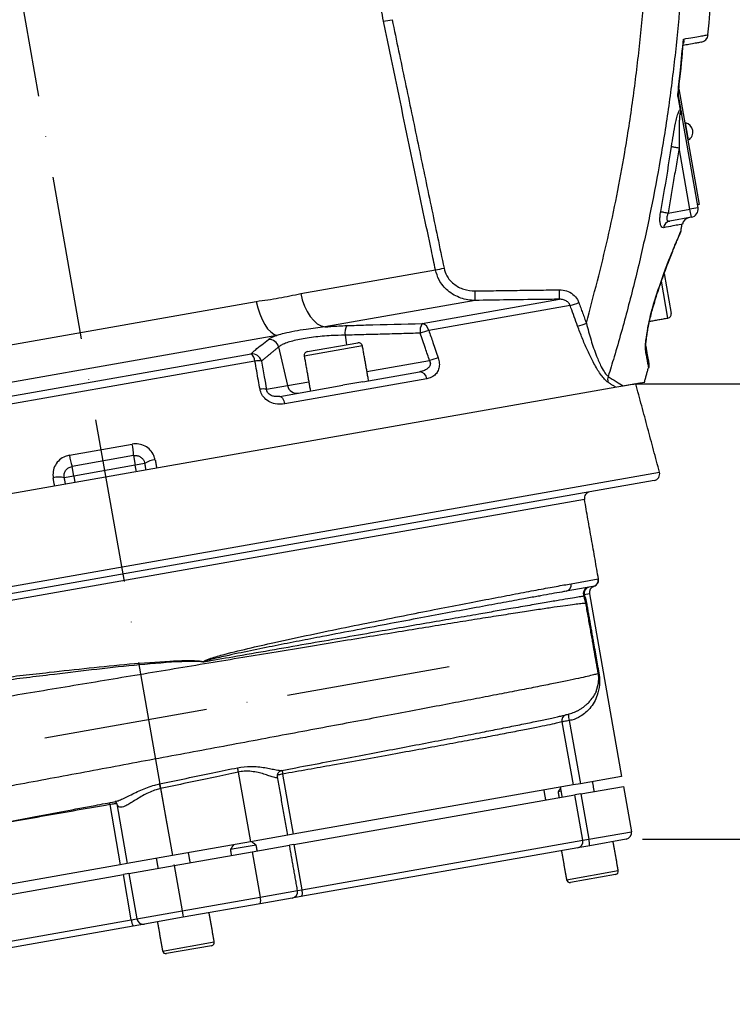
# Model space of a CAD drawing. Extents: x 0 to 8991, y -3014 to 4455.
# Drawn here: x 2423 to 2640, y 1809 to 2109 of the extents above; entities that cross this region are included whole.
import ezdxf

# ---------------------------------------------------------------- set-up
doc = ezdxf.new("R2010")
doc.units = 0
doc.header["$LTSCALE"] = 5
doc.linetypes.add('GEN7', pattern=[15, 10, -2.5, 0, -2.5])
doc.layers.get('0').update_dxf_attribs({"linetype": 'CONTINUOUS'})
doc.layers.get('DEFPOINTS').update_dxf_attribs({"linetype": 'CONTINUOUS'})
for name, color, linetype in [('5', 3, 'CONTINUOUS'), ('7', 4, 'GEN7'), ('8', 1, 'CONTINUOUS')]:
    doc.layers.add(name, color=color, linetype=linetype)
doc.styles.add('ISO', font='GENISO.SHX')
doc.dimstyles.new('GEN-ISO', dxfattribs={"dimtxt": 50, "dimasz": 50, "dimexe": 40, "dimexo": 1, "dimgap": 30, "dimtad": 0, "dimtih": 1, "dimtoh": 1, "dimdec": 1, "dimtxsty": 'ISO', "dimcen": 2, "dimclrd": 256, "dimclre": 256, "dimclrt": 2, "dimazin": 3, "dimtp": 0.1, "dimtm": 0.1, "dimtfac": 0.05, "dimtdec": 1, "dimtix": 1, "dimtmove": 0, "dimatfit": 3, "dimtolj": 1})

# ---------------------------------------------------------------- blocks, each defined once
blk = doc.blocks.new('*D27')
at = {"layer": '8', "color": 3}
for p, q in [((2736.19, 1894.11), (2736.19, 1929.11)), ((2612.28, 1859.11), (2751.19, 1859.11)), ((2736.19, 1859.11), (2736.19, 1749.68)), ((2614.17, 1749.68), (2751.19, 1749.68)), ((2736.19, 1714.68), (2736.19, 1679.68))]:
    blk.add_line(p, q, dxfattribs=at)
for points in [[(2730.36, 1894.11), (2742.03, 1894.11), (2736.19, 1859.11)], [(2730.36, 1714.68), (2742.03, 1714.68), (2736.19, 1749.68)]]:
    blk.add_solid(points, dxfattribs=at)
at = {"layer": 'DEFPOINTS', "color": 0}
for p in [(2607.28, 1859.11), (2609.17, 1749.68), (2736.19, 1749.68)]:
    blk.add_point(p, dxfattribs=at)
at = {"layer": '8', "color": 2, "insert": (2696.96, 1804.39), "char_height": 37.5, "attachment_point": 5, "rotation": 90, "style": 'ISO'}
blk.add_mtext('\\A1;109', dxfattribs=at)
blk = doc.blocks.new('*D28')
at = {"layer": '8', "color": 3}
for p, q in [((2698.28, 1997.93), (2895.02, 1997.93)), ((2880.02, 1784.68), (2880.02, 1962.93)), ((2614.17, 1749.68), (2895.02, 1749.68))]:
    blk.add_line(p, q, dxfattribs=at)
for points in [[(2874.19, 1962.93), (2885.85, 1962.93), (2880.02, 1997.93)], [(2874.19, 1784.68), (2885.85, 1784.68), (2880.02, 1749.68)]]:
    blk.add_solid(points, dxfattribs=at)
at = {"layer": 'DEFPOINTS', "color": 0}
for p in [(2693.28, 1997.93), (2880.02, 1997.93), (2609.17, 1749.68)]:
    blk.add_point(p, dxfattribs=at)
at = {"layer": '8', "color": 2, "insert": (2840.62, 1873.8), "char_height": 37.5, "attachment_point": 5, "rotation": 90, "style": 'ISO'}
blk.add_mtext('\\A1;248', dxfattribs=at)
blk = doc.blocks.new('*D36')
at = {"layer": '8', "color": 3}
for p, q in [((2429.87, 2593.31), (3022.72, 2593.31)), ((3007.72, 2558.31), (3007.72, 1784.68)), ((2790.95, 1749.68), (3022.72, 1749.68))]:
    blk.add_line(p, q, dxfattribs=at)
for points in [[(3001.89, 2558.31), (3013.55, 2558.31), (3007.72, 2593.31)], [(3001.89, 1784.68), (3013.55, 1784.68), (3007.72, 1749.68)]]:
    blk.add_solid(points, dxfattribs=at)
at = {"layer": 'DEFPOINTS', "color": 0}
for p in [(2424.87, 2593.31), (2785.95, 1749.68), (3007.72, 1749.68)]:
    blk.add_point(p, dxfattribs=at)
at = {"layer": '8', "color": 2, "insert": (2968.97, 2171.49), "char_height": 37.5, "attachment_point": 5, "rotation": 90, "style": 'ISO'}
blk.add_mtext('\\A1;{\\Fgeniso.shx;H}', dxfattribs=at)

msp = doc.modelspace()

# ---------------------------------------------------------------- linework, layer by layer
at = {"color": 7, "linetype": 'CONTINUOUS'}
for p, q in [((2623.32, 2087.73), (2629.52, 2052.56)), ((2624.2, 2079.88), (2629.19, 2051.54)), ((2626.1, 2073.39), (2625.39, 2077.42)), ((2626.31, 2072.2), (2626.1, 2073.39)), ((2626.73, 2051.1), (2623.43, 2069.84)), ((2629.52, 2052.56), (2629.03, 2052.47)), ((2620.11, 2049.93), (2626.73, 2051.1)), ((2629.19, 2051.54), (2626.73, 2051.1)), ((2627.17, 2048.64), (2626.73, 2051.1)), ((2627.17, 2048.64), (2620.56, 2047.47)), ((2508.14, 2025.4), (2549.18, 2032.64)), ((2618.87, 2031.49), (2621.01, 2019.33)), ((2620.04, 2017.94), (2618.06, 2029.16)), ((2320.04, 1992.23), (2494.61, 2023.01)), ((2561.31, 2023.31), (2515.52, 2015.23)), ((2545.16, 2016.27), (2586.99, 2023.65)), ((2590.24, 2021.75), (2547.16, 2014.15)), ((2500.89, 2012.65), (2312.27, 1979.39)), ((2510.2, 2007.71), (2525.56, 2010.42)), ((2521.65, 2012.69), (2522.12, 2009.81)), ((2501.41, 2009.13), (2504.11, 1997.33)), ((2526.95, 2009.44), (2509.22, 2006.32)), ((2494.19, 2004.81), (2290.74, 1968.94)), ((2292.67, 1971.75), (2493, 2007.07)), ((2528.33, 2001.61), (2547.41, 2004.97)), ((2527.05, 1998.49), (2544.35, 2001.54)), ((2546.61, 1999.42), (2503.29, 1991.79)), ((2504.11, 1997.33), (2510.61, 1998.48)), ((2527.06, 1998.5), (2521, 1997.43)), ((2610.23, 1997.93), (2287.19, 1940.97)), ((2497.72, 1996.21), (2504.11, 1997.33)), ((2501.82, 1994.04), (2521, 1997.43)), ((2437.7, 1976.16), (2456.76, 1979.52)), ((2457.19, 1976.02), (2438.48, 1972.72)), ((2457.19, 1976.02), (2457.72, 1973.07)), ((2439, 1969.77), (2438.48, 1972.72)), ((2457.72, 1973.07), (2439, 1969.77)), ((2460.67, 1973.59), (2457.72, 1973.07)), ((2458.06, 1971.1), (2457.72, 1973.07)), ((2295.18, 1914.12), (2617.46, 1970.95)), ((2615.87, 1968.46), (2297.73, 1912.36)), ((2439, 1969.77), (2436.05, 1969.25)), ((2439, 1969.77), (2439.35, 1967.8)), ((2594.6, 1962.68), (2320.44, 1914.34)), ((2590.5, 1936.98), (2598.81, 1938.44)), ((2597.19, 1936.12), (2588.99, 1934.68)), ((2596.12, 1933.91), (2594.51, 1933.62)), ((2596.12, 1933.91), (2605.93, 1878.26)), ((2597.28, 1919.39), (2597.08, 1919.35)), ((2478.62, 1913.2), (2478.57, 1913.2)), ((2587.73, 1894.87), (2591.11, 1875.65)), ((2589.95, 1895.27), (2593.34, 1876.04)), ((2489.07, 1879.56), (2492.81, 1858.32)), ((2502.63, 1878.97), (2505.87, 1860.62)), ((2605.93, 1878.26), (2593.34, 1876.04)), ((2591.11, 1875.65), (2505.87, 1860.62)), ((2593.34, 1876.04), (2591.11, 1875.65)), ((2593.54, 1872.93), (2606.47, 1875.21)), ((2606.47, 1875.21), (2608.9, 1861.42)), ((2465.44, 1874.56), (2469.04, 1854.13)), ((2506.03, 1857.5), (2591.7, 1872.61)), ((2587.43, 1873.73), (2586.55, 1873.58)), ((2593.54, 1872.93), (2591.7, 1872.61)), ((2594.13, 1858.82), (2591.7, 1872.61)), ((2593.54, 1872.93), (2595.97, 1859.14)), ((2449.94, 1869.66), (2453.17, 1851.33)), ((2452.1, 1869.88), (2455.31, 1851.7)), ((2504.2, 1860.33), (2492.81, 1858.32)), ((2505.87, 1860.62), (2504.2, 1860.33)), ((2595.97, 1859.14), (2608.9, 1861.42)), ((2492.81, 1858.32), (2469.04, 1854.13)), ((2494.57, 1857.36), (2488.48, 1856.29)), ((2493.35, 1855.27), (2504.74, 1857.27)), ((2506.03, 1857.5), (2504.74, 1857.27)), ((2506.03, 1857.5), (2508.46, 1843.71)), ((2508.46, 1843.71), (2594.13, 1858.82)), ((2594.13, 1858.82), (2595.97, 1859.14)), ((2607.28, 1859.11), (2596.19, 1857.15)), ((2469.58, 1851.07), (2493.35, 1855.27)), ((2488.48, 1856.29), (2486.7, 1855.97)), ((2493.35, 1855.27), (2495.78, 1841.48)), ((2592.53, 1856.51), (2508.22, 1841.64)), ((2596.19, 1857.15), (2592.53, 1856.51)), ((2453.17, 1851.33), (2351.58, 1833.41)), ((2455.31, 1851.7), (2453.17, 1851.33)), ((2469.04, 1854.13), (2455.31, 1851.7)), ((2352, 1830.34), (2454.1, 1848.34)), ((2455.82, 1848.65), (2454.1, 1848.34)), ((2456.53, 1834.56), (2454.1, 1848.34)), ((2455.82, 1848.65), (2469.58, 1851.07)), ((2455.82, 1848.65), (2458.25, 1834.86)), ((2469.58, 1851.07), (2472.01, 1837.29)), ((2589.14, 1846.77), (2604.9, 1849.55)), ((2604.09, 1848.39), (2590.3, 1845.96)), ((2495.78, 1841.48), (2507.17, 1843.49)), ((2507.17, 1843.49), (2508.46, 1843.71)), ((2472.01, 1837.29), (2495.78, 1841.48)), ((2495.79, 1839.45), (2472.36, 1835.32)), ((2505.55, 1841.17), (2495.79, 1839.45)), ((2508.22, 1841.64), (2505.55, 1841.17)), ((2458.25, 1834.86), (2472.01, 1837.29)), ((2472.01, 1837.29), (2472.36, 1835.32)), ((2354.43, 1816.55), (2456.53, 1834.56)), ((2456.53, 1834.56), (2458.25, 1834.86)), ((2460.56, 1833.24), (2457.13, 1832.63)), ((2472.36, 1835.32), (2460.56, 1833.24)), ((2457.13, 1832.63), (2356.66, 1814.92)), ((2466.04, 1825.06), (2481.8, 1827.84)), ((2480.99, 1826.68), (2467.2, 1824.25))]:
    msp.add_line(p, q, dxfattribs=at)
for points in [[(2623.15, 2085.85), (2623.15, 2085.83), (2623.15, 2085.79)], [(2621.12, 2070.18), (2621.28, 2070.16), (2621.48, 2070.13), (2621.74, 2070.09), (2622.03, 2070.05), (2622.35, 2070), (2622.69, 2069.95), (2623.06, 2069.9), (2623.43, 2069.84)], [(2617.82, 2050.36), (2617.98, 2050.33), (2618.18, 2050.29), (2618.43, 2050.25), (2618.72, 2050.19), (2619.04, 2050.13), (2619.38, 2050.07), (2619.74, 2050), (2620.11, 2049.93)], [(2508.14, 2025.4), (2508.63, 2023.45), (2509.29, 2021.59), (2510.11, 2019.9), (2511.05, 2018.41), (2512.09, 2017.17), (2513.2, 2016.2), (2514.36, 2015.55), (2515.52, 2015.23)], [(2494.61, 2023.01), (2495.07, 2021.05), (2495.66, 2019.19), (2496.38, 2017.48), (2497.18, 2015.96), (2498.06, 2014.69), (2498.99, 2013.7), (2499.94, 2013.01), (2500.89, 2012.65)], [(2615.76, 2022.44), (2615.8, 2022.3), (2615.8, 2022.27)], [(2613.92, 2014.83), (2614, 2014.91), (2614.03, 2014.98)], [(2501.82, 1994.04), (2502.01, 1994.03), (2502.21, 1993.93), (2502.41, 1993.74), (2502.62, 1993.47), (2502.81, 1993.13), (2502.99, 1992.73), (2503.15, 1992.27), (2503.29, 1991.79)], [(2598.21, 1904.18), (2598.87, 1906.68), (2598.93, 1908.46), (2598.8, 1909.64), (2598.8, 1909.64), (2598.8, 1909.64)], [(2465.44, 1874.56), (2465.4, 1874.76), (2465.35, 1874.96), (2465.31, 1875.15), (2465.27, 1875.34), (2465.24, 1875.52), (2465.2, 1875.69), (2465.17, 1875.85), (2465.14, 1875.99)], [(2449.94, 1869.66), (2449.85, 1870.14), (2449.82, 1870.25)], [(2452.1, 1869.88), (2452.01, 1870.24), (2451.98, 1870.31)], [(2508.46, 1843.71), (2508.52, 1843.33), (2508.55, 1842.95), (2508.56, 1842.6), (2508.54, 1842.29), (2508.49, 1842.03), (2508.42, 1841.83), (2508.33, 1841.7), (2508.22, 1841.64)]]:
    msp.add_lwpolyline(points, dxfattribs=at)
for centre, radius, start, end in [((2526.14, 2154.36), 46.57, 278.9, 282.2133), ((2629.78, 2104.44), 2.5, 280, 354.974), ((2622.74, 2085.74), 0.418, 328.2051, 8.5899), ((2623.4, 2081.73), 0.466, 332.1995, 9.0577), ((2624.74, 2074.61), 2.88, 303.1203, 76.8797), ((2626.73, 2051.1), 2.5, 280, 10), ((2621.01, 2045.15), 2.37, 100.9981, 172.2746), ((2626.92, 2046.06), 2.5, 100, 169.2178), ((2541.85, 2079.23), 47.17, 278.9327, 282.1862), ((2407.92, 2023.12), 153.38, 0.0701, 1.1491), ((2441.44, 2024.24), 145.55, 359.7664, 0.9044), ((2578.4, 2061.38), 41.36, 286.6295, 290.5019), ((2619.83, 2019.12), 1.2, 280, 10), ((2548.79, 2013.97), 4.3, 147.6906, 188.7015), ((2544.52, 2013.66), 2.69, 10.6449, 76.1878), ((2580.71, 2055.02), 41.29, 286.6219, 290.502), ((2525.96, 2013.38), 4.36, 148.7664, 188.9907), ((2553.98, 1988.12), 26.92, 104.6808, 110.535), ((2498.44, 2008.35), 3.07, 14.6829, 92.8789), ((2525.77, 2009.23), 1.2, 10, 100), ((2510.41, 2006.52), 1.2, 100, 190), ((2611.27, 2009.01), 2.04, 339.2789, 9.8258), ((2493.19, 2004), 3.08, 14.8651, 93.6669), ((2490.82, 2004.48), 3.39, 5.6237, 49.9574), ((2495.13, 1999.85), 5.05, 78.1124, 100.6997), ((2556.84, 1979.79), 26.89, 104.6521, 110.5267), ((2544.21, 1999.13), 2.42, 7.0317, 86.7809), ((2611.79, 2003.41), 2.5, 345.2684, 10), ((2604.72, 1999.1), 3.06, 160.0119, 193.346), ((2496.68, 1991.24), 5.08, 78.164, 100.7379), ((2506.99, 1997.94), 2.94, 191.9561, 279.0588), ((2441.55, 1975.84), 15.65, 0.6616, 13.5987), ((2453.25, 1977.9), 15.65, 186.4013, 199.3384), ((2463.88, 1969.38), 5.3, 90.6977, 127.3186), ((2434.47, 1964.19), 5.3, 72.6814, 109.3023), ((2615.52, 1970.43), 2, 280, 15), ((2596.57, 1963.03), 2, 100, 190), ((2596.84, 1938.09), 2, 280.014, 10.012), ((2588.6, 1936.58), 1.94, 281.8163, 11.7062), ((2596.24, 1933.93), 2, 100.01, 202.1464), ((2596.35, 1934.06), 1.89, 103.7758, 193.334), ((2598.09, 1934.25), 2, 107.1808, 190), ((2594.9, 1933.28), 0.521, 139.5927, 192.0893), ((2589.68, 1895.23), 1.99, 113.3773, 190.3035), ((2595.49, 1896.77), 5.73, 175.0742, 195.2323), ((2497.7, 1881.48), 8.85, 183.6392, 192.5222), ((2508.11, 1879.99), 5.58, 178.2934, 190.5691), ((2606.93, 1861.08), 2, 280, 10), ((2592.17, 1858.47), 1.99, 280.23, 10.2267), ((2588.02, 1857.24), 8.17, 359.4108, 13.4941), ((2603.92, 1849.38), 1, 280, 10), ((2590.13, 1846.94), 1, 190, 280), ((2505.2, 1843.14), 2, 280, 10), ((2492.77, 1840.46), 3.18, 341.5192, 18.7788), ((2460.72, 1834.8), 4.19, 183.2623, 211.0714), ((2460.22, 1835.21), 2, 189.9456, 279.9439), ((2480.81, 1827.67), 1, 280, 10), ((2467.03, 1825.24), 1, 190, 280)]:
    msp.add_arc(centre, radius, start, end, dxfattribs=at)
for points, knots in [([(2595.17, 2016.34), (2597.44, 2024.93), (2601.97, 2042.11), (2606.41, 2064.92), (2609.45, 2084.49), (2611.44, 2100.76), (2612.95, 2117.09), (2613.52, 2128.03), (2613.8, 2133.5)], [0, 0, 0, 0, 0.223905, 0.448404, 0.586026, 0.723648, 0.861824, 1, 1, 1, 1]), ([(2624.84, 2131.81), (2624.54, 2126.33), (2623.94, 2115.37), (2622.38, 2098.95), (2620.34, 2082.57), (2617.84, 2066.6), (2614.92, 2051.07), (2611.63, 2035.97), (2607.88, 2020.96), (2604.55, 2009.03), (2602.44, 2002.12), (2601.84, 2000.15)], [0, 0, 0, 0, 0.122863, 0.245726, 0.36907, 0.492413, 0.607566, 0.722718, 0.838266, 0.953813, 1, 1, 1, 1]), ([(2632.21, 2104.23), (2632.33, 2105.45), (2633.18, 2114.1), (2633.48, 2122.8), (2633.73, 2130.27)], [0, 0, 0, 0, 0.141056, 1, 1, 1, 1]), ([(2533.35, 2108.35), (2533.12, 2109.61), (2532.71, 2111.96), (2532.55, 2115.25), (2532.63, 2118.1), (2532.92, 2120.61), (2533.37, 2122.73), (2533.97, 2124.52), (2534.47, 2125.31), (2534.72, 2125.71)], [0, 0, 0, 0, 0.170053, 0.315662, 0.461367, 0.596313, 0.731241, 0.865673, 1, 1, 1, 1]), ([(2549.18, 2032.64), (2548.77, 2034.59), (2546.72, 2044.37), (2541.45, 2069.61), (2536.58, 2092.9), (2533.35, 2108.35)], [0, 0, 0, 0, 0.07752, 0.387598, 1, 1, 1, 1]), ([(2624.74, 2102.95), (2625, 2102.99), (2625.27, 2103.04), (2626.55, 2103.26), (2628.37, 2103.57), (2630.43, 2103.92), (2631.73, 2104.15), (2632.32, 2104.25), (2632.22, 2104.23), (2632.2, 2104.23)], [0, 0, 0, 0, 0.054129, 0.055127, 0.271988, 0.488847, 0.711949, 0.935051, 1, 1, 1, 1]), ([(2623.11, 2086.66), (2623.36, 2088.92), (2623.97, 2094.34), (2624.45, 2099.78), (2624.74, 2102.95)], [0, 0, 0, 0, 0.416621, 1, 1, 1, 1]), ([(2623.12, 2086.07), (2623.25, 2087.11), (2623.91, 2092.4), (2624.38, 2097.71), (2624.75, 2101.97)], [0, 0, 0, 0, 0.196292, 1, 1, 1, 1]), ([(2630.14, 2101.97), (2630.16, 2101.97), (2630.26, 2101.99), (2629.71, 2101.89), (2628.46, 2101.67), (2626.78, 2101.37), (2625.25, 2101.1), (2624.66, 2101)], [0, 0, 0, 0, 0.075293, 0.32738, 0.579467, 0.838841, 1, 1, 1, 1]), ([(2624.74, 2102.95), (2624.74, 2102.94), (2624.79, 2102.81), (2624.89, 2102.4), (2624.94, 2101.93), (2624.75, 2101.64), (2624.72, 2101.59)], [0, 0, 0, 0, 0.0045082, 0.2828329, 0.8623727, 1, 1, 1, 1]), ([(2624.72, 2101.99), (2624.74, 2102.12), (2624.79, 2102.42), (2624.76, 2102.75), (2624.74, 2102.94), (2624.74, 2102.95)], [0, 0, 0, 0, 0.415368, 0.989174, 1, 1, 1, 1]), ([(2623.09, 2085.52), (2623.08, 2085.65), (2623.04, 2085.99), (2623.09, 2086.4), (2623.11, 2086.65), (2623.11, 2086.66)], [0, 0, 0, 0, 0.364705, 0.989043, 1, 1, 1, 1]), ([(2623.81, 2081.51), (2623.72, 2082.02), (2623.49, 2083.33), (2623.24, 2084.68), (2623.09, 2085.52)], [0, 0, 0, 0, 0.3839917, 1, 1, 1, 1]), ([(2623.11, 2086.66), (2623.11, 2086.65), (2623.11, 2086.63), (2623.11, 2086.55), (2623.13, 2086.32), (2623.13, 2086.08), (2623.14, 2085.93), (2623.14, 2085.9)], [0, 0, 0, 0, 0.015434, 0.084061, 0.257978, 0.829957, 1, 1, 1, 1]), ([(2623.11, 2086.66), (2623.12, 2086.56), (2623.13, 2086.37), (2623.14, 2086.18), (2623.14, 2086.11), (2623.15, 2086.08), (2623.15, 2086.09), (2623.15, 2086.09)], [0, 0, 0, 0, 0.410522, 0.746139, 0.875504, 0.936902, 1, 1, 1, 1]), ([(2623.15, 2085.81), (2623.15, 2085.82), (2623.15, 2085.84), (2623.14, 2085.88), (2623.14, 2085.9)], [0, 0, 0, 0, 0.614696, 1, 1, 1, 1]), ([(2621.12, 2070.18), (2621.3, 2071.38), (2621.66, 2073.77), (2622.23, 2076.73), (2622.75, 2079.03), (2623.13, 2080.33), (2623.47, 2081.12), (2623.66, 2081.43), (2623.78, 2081.49), (2623.81, 2081.51)], [0, 0, 0, 0, 0.288373, 0.576221, 0.722051, 0.866514, 0.922496, 0.978722, 1, 1, 1, 1]), ([(2624.2, 2079.88), (2624.17, 2080.04), (2624.11, 2080.35), (2624.02, 2080.67), (2623.94, 2080.8), (2623.89, 2080.83), (2623.85, 2080.82), (2623.81, 2080.76), (2623.76, 2080.64), (2623.7, 2080.37), (2623.59, 2079.62), (2623.51, 2078.38), (2623.45, 2076.34), (2623.4, 2073.49), (2623.42, 2071.18), (2623.43, 2069.84)], [0, 0, 0, 0, 0.043951, 0.082071, 0.094653, 0.103324, 0.113793, 0.123408, 0.136162, 0.158658, 0.200748, 0.328324, 0.456552, 0.686449, 1, 1, 1, 1]), ([(2624.2, 2079.88), (2624.2, 2079.88), (2624.12, 2080.3), (2623.99, 2080.91), (2623.85, 2081.37), (2623.81, 2081.51)], [0, 0, 0, 0, 0.009518, 0.684644, 1, 1, 1, 1]), ([(2623.86, 2081.8), (2623.89, 2081.6), (2623.99, 2081.03), (2624.12, 2080.32), (2624.2, 2079.88), (2624.2, 2079.88)], [0, 0, 0, 0, 0.349173, 0.991596, 1, 1, 1, 1]), ([(2617.82, 2050.36), (2618.12, 2052), (2619.33, 2058.59), (2620.35, 2065.21), (2621.12, 2070.18)], [0, 0, 0, 0, 0.24882, 1, 1, 1, 1]), ([(2618.66, 2045.47), (2618.49, 2045.48), (2618.14, 2045.52), (2617.76, 2046.26), (2617.57, 2047.39), (2617.58, 2048.82), (2617.74, 2049.83), (2617.82, 2050.36)], [0, 0, 0, 0, 0.206755, 0.414658, 0.610286, 0.798304, 1, 1, 1, 1]), ([(2620.11, 2049.93), (2619.99, 2049.66), (2619.76, 2049.15), (2619.63, 2048.44), (2619.67, 2048.05), (2619.79, 2047.73), (2619.92, 2047.59), (2620.2, 2047.45), (2620.38, 2047.46), (2620.56, 2047.47)], [0, 0, 0, 0, 0.21094, 0.393297, 0.535767, 0.577951, 0.764303, 0.781646, 1, 1, 1, 1]), ([(2624.46, 2046.52), (2624.44, 2046.52), (2624.38, 2046.51), (2623.55, 2046.36), (2621.71, 2046.02), (2619.68, 2045.65), (2618.66, 2045.47)], [0, 0, 0, 0, 0.135005, 0.421826, 0.711442, 1, 1, 1, 1]), ([(2615.76, 2022.44), (2616.31, 2024.16), (2617.42, 2027.65), (2619.12, 2032.4), (2620.77, 2036.68), (2622.09, 2039.95), (2623.08, 2042.3), (2623.72, 2043.77), (2624.07, 2044.58), (2624.06, 2044.57), (2624.06, 2044.56)], [0, 0, 0, 0, 0.1451, 0.294409, 0.440468, 0.591609, 0.702446, 0.816272, 0.927612, 1, 1, 1, 1]), ([(2615.81, 2022.27), (2616.06, 2023.06), (2616.61, 2024.86), (2617.5, 2027.54), (2618.45, 2030.29), (2619.39, 2032.87), (2620.29, 2035.24), (2621.11, 2037.35), (2621.85, 2039.19), (2622.5, 2040.77), (2623.05, 2042.07), (2623.47, 2043.05), (2623.76, 2043.73), (2623.89, 2044.03), (2623.93, 2044.1), (2623.93, 2044.11), (2623.94, 2044.12), (2623.94, 2044.13), (2623.95, 2044.15), (2623.96, 2044.18), (2623.99, 2044.25), (2624.03, 2044.38), (2624.06, 2044.49), (2624.08, 2044.56)], [0, 0, 0, 0, 0.067041, 0.15132, 0.235845, 0.320153, 0.404116, 0.484622, 0.564313, 0.643279, 0.720729, 0.796185, 0.869508, 0.940892, 0.975852, 0.984679, 0.986946, 0.987892, 0.988575, 0.989263, 0.99093, 0.994528, 1, 1, 1, 1]), ([(2623.46, 2043.03), (2623.48, 2043.07), (2623.63, 2043.42), (2623.79, 2043.8), (2623.9, 2044.04), (2623.93, 2044.1), (2623.92, 2044.1), (2623.92, 2044.09)], [0, 0, 0, 0, 0.05878, 0.463378, 0.856765, 0.952151, 1, 1, 1, 1]), ([(2561.31, 2023.31), (2560.57, 2023.33), (2559.07, 2023.39), (2556.89, 2023.97), (2554.81, 2024.9), (2552.98, 2026.18), (2551.44, 2027.76), (2550.01, 2029.85), (2549.49, 2031.59), (2549.18, 2032.64)], [0, 0, 0, 0, 0.13358, 0.271149, 0.406508, 0.546531, 0.673473, 0.804786, 1, 1, 1, 1]), ([(2551.81, 2033.13), (2552.05, 2032.34), (2552.6, 2030.52), (2554.7, 2028.17), (2557.76, 2026.46), (2560.1, 2026.28), (2561.28, 2026.19)], [0, 0, 0, 0, 0.192235, 0.447605, 0.724174, 1, 1, 1, 1]), ([(2494.61, 2023.01), (2496.94, 2023.33), (2501.61, 2023.97), (2505.96, 2024.92), (2508.14, 2025.4)], [0, 0, 0, 0, 0.498925, 1, 1, 1, 1]), ([(2586.97, 2026.54), (2587.71, 2026.48), (2589.19, 2026.36), (2591.13, 2025.27), (2592.35, 2023.92), (2592.75, 2022.96), (2592.89, 2022.64)], [0, 0, 0, 0, 0.292412, 0.585405, 0.862961, 1, 1, 1, 1]), ([(2586.99, 2023.65), (2584.99, 2023.63), (2576.43, 2023.53), (2567.87, 2023.4), (2561.31, 2023.31)], [0, 0, 0, 0, 0.233577, 1, 1, 1, 1]), ([(2590.24, 2021.75), (2590.17, 2021.91), (2589.95, 2022.4), (2589.27, 2023.07), (2588.2, 2023.59), (2587.4, 2023.63), (2586.99, 2023.65)], [0, 0, 0, 0, 0.127388, 0.392638, 0.688853, 1, 1, 1, 1]), ([(2613.92, 2014.83), (2614.09, 2015.75), (2614.55, 2018.1), (2615.23, 2020.71), (2615.71, 2022.27), (2615.76, 2022.44)], [0, 0, 0, 0, 0.364737, 0.928916, 1, 1, 1, 1]), ([(2614.03, 2014.98), (2614.15, 2015.64), (2614.41, 2016.97), (2614.89, 2019.01), (2615.35, 2020.8), (2615.68, 2021.86), (2615.8, 2022.27)], [0, 0, 0, 0, 0.272107, 0.549006, 0.828611, 1, 1, 1, 1]), ([(2592.52, 2015.45), (2591.84, 2017.33), (2591.08, 2019.43), (2590.32, 2021.53), (2590.24, 2021.75)], [0, 0, 0, 0, 0.895334, 1, 1, 1, 1]), ([(2522.23, 2015.64), (2524.16, 2015.7), (2531.8, 2015.95), (2539.44, 2016.13), (2545.16, 2016.27)], [0, 0, 0, 0, 0.252431, 1, 1, 1, 1]), ([(2595.17, 2016.34), (2595.63, 2014.63), (2596.53, 2011.21), (2598.08, 2006.7), (2599.56, 2003.29), (2600.59, 2001.54), (2601.31, 2000.6), (2601.63, 2000.32), (2601.84, 2000.15)], [0, 0, 0, 0, 0.269926, 0.538692, 0.732606, 0.873958, 0.919613, 1, 1, 1, 1]), ([(2515.52, 2015.23), (2514.54, 2015.12), (2512.59, 2014.9), (2509.46, 2014.44), (2506.22, 2013.89), (2503.24, 2013.28), (2501.61, 2012.84), (2500.89, 2012.65)], [0, 0, 0, 0, 0.171729, 0.345692, 0.575174, 0.811277, 1, 1, 1, 1]), ([(2515.52, 2015.23), (2516.11, 2015.28), (2518.37, 2015.47), (2520.59, 2015.57), (2522.23, 2015.64)], [0, 0, 0, 0, 0.265207, 1, 1, 1, 1]), ([(2547.41, 2004.97), (2546.98, 2006.21), (2546.03, 2008.99), (2545.07, 2011.78), (2544.54, 2013.32)], [0, 0, 0, 0, 0.444573, 1, 1, 1, 1]), ([(2547.16, 2014.15), (2547.58, 2012.93), (2548.54, 2010.15), (2549.5, 2007.36), (2550.04, 2005.8)], [0, 0, 0, 0, 0.439152, 1, 1, 1, 1]), ([(2601.74, 1998.39), (2601.48, 1998.59), (2600.93, 1999.02), (2599.97, 2000.14), (2598.64, 2002.04), (2597.06, 2004.81), (2595.37, 2008.32), (2593.87, 2011.85), (2592.97, 2014.25), (2592.52, 2015.45)], [0, 0, 0, 0, 0.087186, 0.185624, 0.284271, 0.479835, 0.652579, 0.826469, 1, 1, 1, 1]), ([(2613.17, 2008.29), (2613.16, 2008.56), (2613.11, 2009.28), (2613.36, 2011.56), (2613.7, 2013.57), (2613.92, 2014.83)], [0, 0, 0, 0, 0.178261, 0.487335, 1, 1, 1, 1]), ([(2613.28, 2009.31), (2613.28, 2009.31), (2613.28, 2009.32), (2613.28, 2009.43), (2613.29, 2009.71), (2613.32, 2010.28), (2613.43, 2011.2), (2613.61, 2012.53), (2613.82, 2013.83), (2613.98, 2014.71), (2614.03, 2014.99)], [0, 0, 0, 0, 0.023572, 0.065284, 0.129837, 0.238548, 0.40134, 0.604322, 0.877406, 1, 1, 1, 1]), ([(2493, 2007.07), (2493.44, 2007.45), (2495.19, 2008.93), (2496.96, 2010.35), (2498.28, 2011.42)], [0, 0, 0, 0, 0.252431, 1, 1, 1, 1]), ([(2498.28, 2011.42), (2498.57, 2011.61), (2499.17, 2012.01), (2500.23, 2012.43), (2500.86, 2012.64), (2500.89, 2012.65)], [0, 0, 0, 0, 0.481506, 0.976803, 1, 1, 1, 1]), ([(2521.65, 2012.69), (2520.26, 2012.67), (2517.96, 2012.62), (2514.71, 2012.38), (2512.02, 2012.1), (2509.49, 2011.74), (2507.16, 2011.31), (2505.12, 2010.81), (2503.45, 2010.26), (2502.15, 2009.69), (2501.65, 2009.32), (2501.41, 2009.13)], [0, 0, 0, 0, 0.159405, 0.263328, 0.36724, 0.471718, 0.576195, 0.682093, 0.788, 0.893993, 1, 1, 1, 1]), ([(2614.19, 2002.78), (2614.19, 2002.77), (2614.2, 2002.72), (2614.14, 2003.05), (2614, 2003.78), (2613.79, 2004.95), (2613.51, 2006.47), (2613.29, 2007.68), (2613.17, 2008.29)], [0, 0, 0, 0, 0.0657785, 0.2479289, 0.4300894, 0.638732, 0.8188069, 1, 1, 1, 1]), ([(2613.28, 2009.36), (2613.44, 2008.44), (2613.77, 2006.58), (2614.05, 2005), (2614.19, 2004.17), (2614.25, 2003.84), (2614.24, 2003.88), (2614.24, 2003.89)], [0, 0, 0, 0, 0.2828152, 0.570192, 0.7464495, 0.9226973, 1, 1, 1, 1]), ([(2495.74, 1996.23), (2495.58, 1997.11), (2495.06, 1999.97), (2494.54, 2002.84), (2494.19, 2004.81)], [0, 0, 0, 0, 0.308703, 1, 1, 1, 1]), ([(2496.17, 2004.79), (2496.46, 2003.2), (2496.97, 2000.34), (2497.49, 1997.48), (2497.72, 1996.21)], [0, 0, 0, 0, 0.555427, 1, 1, 1, 1]), ([(2547.41, 2004.97), (2547.49, 2004.78), (2547.61, 2004.52), (2547.66, 2004.05), (2547.61, 2003.71), (2547.42, 2003.19), (2546.98, 2002.63), (2546.07, 2002.03), (2545.14, 2001.7), (2544.51, 2001.58), (2544.35, 2001.54)], [0, 0, 0, 0, 0.107539, 0.146117, 0.253449, 0.293594, 0.454807, 0.652752, 0.906271, 1, 1, 1, 1]), ([(2550.04, 2005.8), (2550.18, 2005.26), (2550.46, 2004.18), (2550.31, 2002.62), (2549.72, 2001.27), (2548.68, 2000.18), (2547.56, 1999.63), (2546.81, 1999.47), (2546.61, 1999.42)], [0, 0, 0, 0, 0.168914, 0.338467, 0.509146, 0.69825, 0.920851, 1, 1, 1, 1]), ([(2601.84, 2000.15), (2602.67, 1999.61), (2604.35, 1998.52), (2605.71, 1997.68), (2606.39, 1997.25)], [0, 0, 0, 0, 0.497635, 1, 1, 1, 1]), ([(2606.39, 1997.25), (2607.18, 1997.39), (2608.77, 1997.67), (2610.57, 1997.99), (2611.91, 1998.22), (2612.8, 1998.38), (2612.9, 1998.4), (2612.95, 1998.41)], [0, 0, 0, 0, 0.194179, 0.388356, 0.586622, 0.784886, 1, 1, 1, 1]), ([(2503.29, 1991.79), (2502.3, 1991.71), (2500.65, 1991.58), (2498.36, 1992.44), (2496.79, 1993.73), (2495.99, 1995.13), (2495.8, 1995.97), (2495.74, 1996.23)], [0, 0, 0, 0, 0.313555, 0.525105, 0.736568, 0.917719, 1, 1, 1, 1]), ([(2501.82, 1994.04), (2501.27, 1993.99), (2500.4, 1993.9), (2499.25, 1994.25), (2498.61, 1994.66), (2498.2, 1995.07), (2497.95, 1995.45), (2497.79, 1995.85), (2497.75, 1996.08), (2497.72, 1996.21)], [0, 0, 0, 0, 0.360163, 0.578616, 0.698447, 0.773023, 0.877016, 0.928215, 1, 1, 1, 1]), ([(2463.82, 1974.67), (2463.7, 1975.14), (2463.42, 1976.24), (2462.37, 1977.78), (2460.76, 1979), (2458.79, 1979.68), (2457.44, 1979.57), (2456.76, 1979.52)], [0, 0, 0, 0, 0.1527025, 0.3632571, 0.5740818, 0.7866494, 1, 1, 1, 1]), ([(2437.7, 1976.16), (2437.26, 1976.05), (2436.16, 1975.78), (2434.6, 1974.78), (2433.3, 1973.18), (2432.57, 1971.22), (2432.67, 1969.86), (2432.72, 1969.19)], [0, 0, 0, 0, 0.142957, 0.355877, 0.569928, 0.78542, 1, 1, 1, 1]), ([(2457.19, 1976.02), (2457.53, 1976.05), (2458.19, 1976.1), (2459.17, 1975.75), (2459.96, 1975.13), (2460.48, 1974.37), (2460.61, 1973.82), (2460.67, 1973.59)], [0, 0, 0, 0, 0.209172, 0.418057, 0.627998, 0.842023, 1, 1, 1, 1]), ([(2436.05, 1969.25), (2436.02, 1969.58), (2435.97, 1970.25), (2436.32, 1971.23), (2436.96, 1972.04), (2437.73, 1972.54), (2438.27, 1972.67), (2438.48, 1972.72)], [0, 0, 0, 0, 0.221378, 0.438953, 0.650952, 0.859752, 1, 1, 1, 1]), ([(2597.35, 1936.16), (2597.4, 1936.17), (2597.7, 1936.2), (2598.18, 1936.51), (2598.63, 1937.03), (2598.86, 1937.59), (2598.92, 1938.09), (2598.88, 1938.33), (2598.87, 1938.46)], [0, 0, 0, 0, 0.04144, 0.262881, 0.46858, 0.648029, 0.822439, 1, 1, 1, 1]), ([(2478.57, 1913.2), (2478.57, 1913.22), (2478.58, 1913.26), (2478.65, 1913.35), (2479.03, 1913.62), (2480.77, 1914.3), (2485.19, 1915.56), (2492.02, 1917.26), (2501.18, 1919.31), (2511.19, 1921.48), (2521.9, 1923.7), (2532.17, 1925.78), (2541.94, 1927.72), (2551.1, 1929.54), (2559.64, 1931.2), (2567.47, 1932.7), (2574.55, 1934.04), (2580.77, 1935.21), (2586.21, 1936.21), (2589.07, 1936.72), (2590.5, 1936.98)], [0, 0, 0, 0, 0.0003, 0.000775, 0.002282, 0.009283, 0.03708, 0.092708, 0.148346, 0.225578, 0.303085, 0.380594, 0.457828, 0.535132, 0.612711, 0.69029, 0.767593, 0.845016, 0.922577, 1, 1, 1, 1]), ([(2594.39, 1933.17), (2594.28, 1933.16), (2594.02, 1933.12), (2592.72, 1932.92), (2590.41, 1932.53), (2587.18, 1931.98), (2583.05, 1931.27), (2578.06, 1930.41), (2572.79, 1929.5), (2567.5, 1928.58), (2561.91, 1927.61), (2555.29, 1926.46), (2547.58, 1925.12), (2539.4, 1923.7), (2530.45, 1922.14), (2520.61, 1920.42), (2509.91, 1918.56), (2498.83, 1916.62), (2488.35, 1914.79), (2481.54, 1913.6), (2478.59, 1913.09)], [0, 0, 0, 0, 0.041167, 0.099994, 0.158823, 0.218346, 0.277869, 0.337388, 0.396906, 0.439821, 0.482735, 0.538829, 0.594922, 0.649703, 0.704484, 0.766414, 0.828566, 0.890721, 0.952653, 1, 1, 1, 1]), ([(2579.68, 1933.01), (2578.34, 1932.77), (2575.16, 1932.19), (2569.12, 1931.08), (2561.73, 1929.73), (2553.57, 1928.21), (2544.81, 1926.58), (2535.46, 1924.82), (2525.45, 1922.93), (2516.09, 1921.14), (2507.69, 1919.51), (2500.36, 1918.07), (2492.87, 1916.57), (2486.97, 1915.33), (2483.07, 1914.46), (2481.38, 1914.06), (2480.32, 1913.79), (2479.66, 1913.61), (2479.25, 1913.48), (2478.99, 1913.4), (2478.83, 1913.34), (2478.74, 1913.29), (2478.67, 1913.26), (2478.63, 1913.23), (2478.62, 1913.2), (2478.62, 1913.2)], [0, 0, 0, 0, 0.064905, 0.154451, 0.24659, 0.33873, 0.4285, 0.518269, 0.610631, 0.702994, 0.763473, 0.823951, 0.885195, 0.946436, 0.966352, 0.978951, 0.986885, 0.991867, 0.994989, 0.99694, 0.998157, 0.998916, 0.999388, 0.999864, 1, 1, 1, 1]), ([(2588.99, 1934.68), (2588.55, 1934.6), (2587.24, 1934.37), (2584.69, 1933.92), (2582.06, 1933.44), (2580.21, 1933.11), (2579.68, 1933.01)], [0, 0, 0, 0, 0.1720998, 0.5164039, 0.8618285, 1, 1, 1, 1]), ([(2595.02, 1931.03), (2595.02, 1931.03), (2594.93, 1931.55), (2594.78, 1932.11), (2594.54, 1932.8), (2594.46, 1933.01), (2594.39, 1933.17)], [0, 0, 0, 0, 0.000026, 0.67198, 0.749253, 1, 1, 1, 1]), ([(2594.51, 1933.62), (2594.58, 1933.43), (2594.88, 1932.63), (2595.07, 1931.74), (2595.22, 1931.07)], [0, 0, 0, 0, 0.245024, 1, 1, 1, 1]), ([(2320.39, 1886.65), (2320.52, 1886.67), (2321.81, 1886.86), (2324.6, 1887.29), (2329.28, 1888.01), (2334.67, 1888.86), (2340.73, 1889.83), (2347.44, 1890.91), (2354.75, 1892.09), (2362.65, 1893.38), (2371.09, 1894.77), (2380, 1896.23), (2389.34, 1897.78), (2399.04, 1899.38), (2409.04, 1901.04), (2419.3, 1902.74), (2429.75, 1904.48), (2440.33, 1906.24), (2450.98, 1908.01), (2461.64, 1909.78), (2472.25, 1911.55), (2482.74, 1913.29), (2493.06, 1915), (2503.15, 1916.67), (2512.96, 1918.29), (2522.43, 1919.85), (2531.51, 1921.33), (2540.13, 1922.74), (2548.26, 1924.06), (2555.86, 1925.29), (2562.88, 1926.42), (2569.3, 1927.43), (2575.06, 1928.33), (2580.13, 1929.11), (2584.5, 1929.77), (2588.14, 1930.29), (2591.05, 1930.69), (2593.18, 1930.94), (2594.58, 1931.07), (2594.88, 1931.05), (2595.02, 1931.03)], [0, 0, 0, 0, 0.003066, 0.030812, 0.05858, 0.086349, 0.114097, 0.141804, 0.169456, 0.197045, 0.224579, 0.252066, 0.279509, 0.306905, 0.334251, 0.361544, 0.388787, 0.415983, 0.443132, 0.470229, 0.497272, 0.524261, 0.5512, 0.578094, 0.604942, 0.631738, 0.65848, 0.685166, 0.711801, 0.738387, 0.764923, 0.791404, 0.817829, 0.844199, 0.870517, 0.896785, 0.923, 0.949158, 0.975258, 1, 1, 1, 1]), ([(2595.22, 1931.07), (2595.16, 1931.06), (2595.05, 1931.04), (2595.03, 1931.04), (2595.02, 1931.03)], [0, 0, 0, 0, 0.5000008, 1, 1, 1, 1]), ([(2597.08, 1919.35), (2596.86, 1920.63), (2596.4, 1923.22), (2595.94, 1925.83), (2595.48, 1928.44), (2595.25, 1929.74), (2595.02, 1931.03)], [0, 0, 0, 0, 0.329213, 0.664605, 0.668587, 1, 1, 1, 1]), ([(2598.8, 1909.64), (2598.59, 1910.81), (2598.2, 1913.01), (2597.81, 1915.22), (2597.45, 1917.29), (2597.26, 1918.33), (2597.08, 1919.35)], [0, 0, 0, 0, 0.360534, 0.680266, 0.683121, 1, 1, 1, 1]), ([(2478.59, 1913.09), (2478.51, 1913.11), (2478.23, 1913.17), (2477.64, 1913.24), (2476.67, 1913.3), (2475.23, 1913.32), (2473.09, 1913.28), (2467.08, 1912.97), (2457.38, 1912.16), (2444.39, 1910.72), (2433.12, 1909.35), (2423.57, 1908.2), (2414.5, 1907.06), (2404.44, 1905.77), (2393.57, 1904.34), (2383.15, 1902.96), (2373.31, 1901.66), (2364.12, 1900.44), (2355.58, 1899.29), (2347.73, 1898.23), (2340.61, 1897.3), (2334.3, 1896.52), (2329.45, 1895.97), (2325.73, 1895.6), (2323.95, 1895.44), (2323.06, 1895.36)], [0, 0, 0, 0, 0.0012664, 0.0042976, 0.0089599, 0.0158057, 0.0259599, 0.0411184, 0.1061241, 0.171288, 0.2363175, 0.2772748, 0.3182321, 0.3781269, 0.4382359, 0.4983454, 0.558241, 0.6174345, 0.6766277, 0.736643, 0.7968719, 0.8571025, 0.9171202, 0.9585602, 1, 1, 1, 1]), ([(2323.49, 1897.01), (2324.37, 1897.08), (2326.13, 1897.21), (2329.8, 1897.53), (2334.61, 1898.04), (2340.86, 1898.77), (2347.93, 1899.65), (2355.74, 1900.66), (2364.24, 1901.76), (2373.38, 1902.91), (2383.19, 1904.15), (2393.58, 1905.46), (2404.42, 1906.81), (2414.46, 1908.03), (2423.52, 1909.09), (2432.83, 1910.13), (2443.65, 1911.34), (2455.94, 1912.57), (2464.88, 1913.24), (2470.7, 1913.51), (2473.09, 1913.58), (2475.24, 1913.57), (2476.69, 1913.5), (2477.66, 1913.4), (2478.24, 1913.29), (2478.5, 1913.22), (2478.57, 1913.2)], [0, 0, 0, 0, 0.041331, 0.082662, 0.142565, 0.202683, 0.262801, 0.322705, 0.381863, 0.441021, 0.500928, 0.561049, 0.62117, 0.681077, 0.722085, 0.763093, 0.824782, 0.886586, 0.948258, 0.958763, 0.973998, 0.984221, 0.991131, 0.995856, 0.998949, 1, 1, 1, 1]), ([(2478.59, 1913.09), (2478.59, 1913.1), (2478.58, 1913.14), (2478.57, 1913.18), (2478.57, 1913.2)], [0, 0, 0, 0, 0.315864, 1, 1, 1, 1]), ([(2478.62, 1913.2), (2478.61, 1913.17), (2478.6, 1913.13), (2478.59, 1913.09), (2478.59, 1913.09)], [0, 0, 0, 0, 0.9117737, 1, 1, 1, 1]), ([(2598.8, 1909.64), (2598.66, 1909.58), (2598.39, 1909.45), (2597.04, 1909.09), (2594.94, 1908.61), (2592.07, 1907.98), (2588.47, 1907.23), (2584.15, 1906.35), (2579.11, 1905.35), (2573.39, 1904.22), (2567.01, 1902.99), (2560.03, 1901.64), (2552.47, 1900.2), (2544.38, 1898.66), (2535.79, 1897.03), (2526.75, 1895.33), (2517.32, 1893.55), (2507.55, 1891.72), (2497.5, 1889.84), (2487.22, 1887.91), (2476.76, 1885.96), (2466.19, 1883.99), (2455.57, 1882.01), (2444.95, 1880.03), (2434.41, 1878.07), (2423.99, 1876.12), (2413.77, 1874.21), (2403.8, 1872.35), (2394.14, 1870.54), (2384.84, 1868.8), (2375.96, 1867.13), (2367.56, 1865.54), (2359.7, 1864.05), (2352.42, 1862.67), (2345.74, 1861.39), (2339.71, 1860.22), (2334.36, 1859.18), (2329.71, 1858.26), (2326.31, 1857.57), (2323.86, 1857.07), (2322.79, 1856.84), (2322.25, 1856.72)], [0, 0, 0, 0, 0.024, 0.049318, 0.074692, 0.100122, 0.125603, 0.151133, 0.176712, 0.202345, 0.228033, 0.253773, 0.279563, 0.3054, 0.331286, 0.357227, 0.38322, 0.409263, 0.435351, 0.461484, 0.487664, 0.513896, 0.540182, 0.566517, 0.592898, 0.619325, 0.6458, 0.672326, 0.698902, 0.725522, 0.752186, 0.778895, 0.805657, 0.83248, 0.859357, 0.886273, 0.913211, 0.940147, 0.967061, 0.983539, 1, 1, 1, 1]), ([(2598.99, 1909.67), (2599.06, 1909.2), (2599.23, 1908), (2599.18, 1905.67), (2598.66, 1903.23), (2597.61, 1900.87), (2596.39, 1899.1), (2594.96, 1897.65), (2593.2, 1896.36), (2591.44, 1895.57), (2590.21, 1895.32), (2589.95, 1895.27)], [0, 0, 0, 0, 0.06906, 0.176993, 0.356284, 0.486216, 0.61954, 0.716789, 0.816713, 0.960811, 1, 1, 1, 1]), ([(2598.99, 1909.67), (2598.94, 1909.66), (2598.83, 1909.64), (2598.81, 1909.64), (2598.8, 1909.64)], [0, 0, 0, 0, 0.5000008, 1, 1, 1, 1]), ([(2502.4, 1880.1), (2503.83, 1880.37), (2508.47, 1881.25), (2516, 1882.67), (2524.86, 1884.34), (2533.29, 1885.94), (2541.38, 1887.48), (2549.18, 1888.98), (2556.61, 1890.41), (2563.14, 1891.68), (2568.84, 1892.8), (2573.88, 1893.8), (2578.59, 1894.76), (2582.86, 1895.65), (2585.8, 1896.29), (2587.68, 1896.72), (2588.82, 1897), (2589.83, 1897.27), (2590.72, 1897.54), (2591.5, 1897.82), (2592.27, 1898.15), (2593.06, 1898.55), (2593.88, 1899.05), (2594.82, 1899.79), (2595.67, 1900.57), (2596.61, 1901.59), (2597.56, 1902.85), (2597.99, 1903.71), (2598.22, 1904.17)], [0, 0, 0, 0, 0.028404, 0.092527, 0.155236, 0.216802, 0.279534, 0.343955, 0.410062, 0.477837, 0.533731, 0.592674, 0.654795, 0.720123, 0.788679, 0.818208, 0.846061, 0.869914, 0.88525, 0.898475, 0.909699, 0.919102, 0.926992, 0.93405, 0.942873, 0.95466, 0.975439, 1, 1, 1, 1]), ([(2587.73, 1894.87), (2587.2, 1894.74), (2586.14, 1894.47), (2583.48, 1893.89), (2580.07, 1893.19), (2575.9, 1892.36), (2570.95, 1891.41), (2565.28, 1890.33), (2558.9, 1889.14), (2551.89, 1887.84), (2544.27, 1886.45), (2536.04, 1884.95), (2527.22, 1883.36), (2518.58, 1881.81), (2510.36, 1880.34), (2505.21, 1879.42), (2502.63, 1878.97)], [0, 0, 0, 0, 0.074488, 0.149517, 0.22194, 0.294861, 0.367676, 0.440997, 0.513812, 0.587133, 0.660201, 0.733269, 0.80846, 0.883651, 0.941698, 1, 1, 1, 1]), ([(2589.95, 1895.27), (2589.67, 1895.22), (2589.12, 1895.12), (2588.43, 1895), (2587.91, 1894.91), (2587.79, 1894.89), (2587.73, 1894.87)], [0, 0, 0, 0, 0.252913, 0.501972, 0.750987, 1, 1, 1, 1]), ([(2488.87, 1880.91), (2490.23, 1881.11), (2492.4, 1881.42), (2495.17, 1881.22), (2497.24, 1880.94), (2499.1, 1880.59), (2500.57, 1880.28), (2501.61, 1880.12), (2502.26, 1880.02), (2502.37, 1880.13), (2502.39, 1880.16)], [0, 0, 0, 0, 0.224626, 0.358919, 0.496244, 0.629335, 0.765443, 0.86737, 0.9718, 1, 1, 1, 1]), ([(2465.14, 1875.99), (2467.85, 1876.55), (2473.28, 1877.67), (2481.21, 1879.31), (2486.38, 1880.39), (2488.87, 1880.91)], [0, 0, 0, 0, 0.340603, 0.682417, 1, 1, 1, 1]), ([(2489.07, 1879.56), (2486.58, 1879.03), (2481.44, 1877.93), (2473.55, 1876.26), (2468.14, 1875.13), (2465.44, 1874.56)], [0, 0, 0, 0, 0.317688, 0.658239, 1, 1, 1, 1]), ([(2501.05, 1878.17), (2501.02, 1877.99), (2500.98, 1877.71), (2500.26, 1877.86), (2499.39, 1878.14), (2498.13, 1878.58), (2496.53, 1879.1), (2494.68, 1879.57), (2492.79, 1879.84), (2490.89, 1879.87), (2489.68, 1879.66), (2489.07, 1879.56)], [0, 0, 0, 0, 0.156088, 0.24838, 0.343531, 0.460853, 0.581412, 0.69597, 0.81349, 0.905182, 1, 1, 1, 1]), ([(2502.63, 1878.97), (2502.41, 1878.92), (2501.92, 1878.83), (2501.31, 1878.7), (2501.11, 1878.63), (2501.01, 1878.59)], [0, 0, 0, 0, 0.297799, 0.645522, 1, 1, 1, 1]), ([(2501.07, 1878.17), (2501.05, 1878.25), (2501.02, 1878.44), (2501.11, 1879.04), (2501.49, 1879.64), (2502.04, 1880.01), (2502.3, 1880.07), (2502.4, 1880.1)], [0, 0, 0, 0, 0.155582, 0.371656, 0.605854, 0.835075, 1, 1, 1, 1]), ([(2451.59, 1870.67), (2451.89, 1870.71), (2452.55, 1870.8), (2453.95, 1871.44), (2456.13, 1872.5), (2458.66, 1873.79), (2461.44, 1874.94), (2463.38, 1875.59), (2464.64, 1875.88), (2465.14, 1875.99)], [0, 0, 0, 0, 0.109535, 0.237892, 0.369691, 0.643055, 0.775823, 0.911228, 1, 1, 1, 1]), ([(2465.44, 1874.56), (2465, 1874.45), (2463.89, 1874.19), (2462.19, 1873.52), (2459.74, 1872.3), (2457.58, 1870.93), (2455.72, 1869.79), (2454.28, 1869.02), (2453.18, 1868.76), (2452.45, 1869.13), (2452.22, 1869.62), (2452.1, 1869.88)], [0, 0, 0, 0, 0.063492, 0.159594, 0.258573, 0.463934, 0.563158, 0.665087, 0.823038, 0.909413, 1, 1, 1, 1]), ([(2336.67, 1848.69), (2336.75, 1848.71), (2337.62, 1848.9), (2340, 1849.38), (2343.66, 1850.12), (2348.16, 1851.01), (2353.44, 1852.04), (2359.53, 1853.22), (2365.88, 1854.44), (2372.38, 1855.68), (2378.93, 1856.92), (2385.41, 1858.15), (2391.74, 1859.34), (2398.42, 1860.61), (2405.35, 1861.91), (2412.37, 1863.23), (2419.6, 1864.58), (2427.42, 1866.05), (2436.28, 1867.71), (2444.37, 1869.23), (2449.56, 1870.2), (2451.61, 1870.58)], [0, 0, 0, 0, 0.005995, 0.068202, 0.128311, 0.186273, 0.255639, 0.321525, 0.383897, 0.442746, 0.498087, 0.549952, 0.598361, 0.643329, 0.697939, 0.746461, 0.788912, 0.844575, 0.90163, 0.961073, 1, 1, 1, 1]), ([(2449.94, 1869.66), (2446.63, 1869.08), (2440.02, 1867.92), (2430.2, 1866.19), (2420.53, 1864.49), (2411.14, 1862.83), (2403.32, 1861.45), (2398.84, 1860.66), (2397.18, 1860.37)], [0, 0, 0, 0, 0.176231, 0.352462, 0.533607, 0.714751, 0.894458, 1, 1, 1, 1]), ([(2452.1, 1869.88), (2452.09, 1869.88), (2452.05, 1869.9), (2451.84, 1869.91), (2451.35, 1869.87), (2450.7, 1869.79), (2450.19, 1869.71), (2449.94, 1869.66)], [0, 0, 0, 0, 0.06058, 0.304326, 0.536335, 0.766266, 1, 1, 1, 1]), ([(2451.44, 1870.55), (2451.47, 1870.55), (2451.53, 1870.55), (2451.9, 1870.42), (2452.01, 1870.25), (2451.99, 1870.28), (2451.99, 1870.29)], [0, 0, 0, 0, 0.233835, 0.491701, 0.867842, 1, 1, 1, 1])]:
    msp.add_open_spline(points, degree=3, knots=knots, dxfattribs=at)
for points in [[(2535.99, 2108.84), (2551.81, 2033.13)], [(2623.14, 2085.9), (2623.15, 2085.8)], [(2623.15, 2085.8), (2623.86, 2081.8)], [(2625.39, 2077.42), (2625.15, 2077.38)], [(2626.07, 2072.16), (2626.31, 2072.2)], [(2623.43, 2069.84), (2620.11, 2049.93)], [(2623.99, 2044.57), (2624.35, 2046.54)], [(2626.47, 2048.52), (2626.48, 2048.52)], [(2561.28, 2026.19), (2586.97, 2026.54)], [(2592.89, 2022.64), (2595.17, 2016.34)], [(2614.42, 2016.94), (2620.04, 2017.94)], [(2544.54, 2013.32), (2521.65, 2012.69)], [(2501.41, 2009.13), (2496.17, 2004.79)], [(2528.83, 1998.81), (2526.95, 2009.44)], [(2509.22, 2006.32), (2511.1, 1995.68)], [(2612.89, 1998.43), (2614.09, 2002.8)], [(2604.12, 1996.85), (2601.74, 1998.39)], [(2606.31, 1997.24), (2606.39, 1997.25)], [(2617.46, 1970.95), (2610.23, 1997.93)], [(2463.82, 1974.67), (2464.25, 1972.19)], [(2461.02, 1971.62), (2460.67, 1973.59)], [(2433.16, 1966.71), (2432.72, 1969.19)], [(2436.05, 1969.25), (2436.4, 1967.28)], [(2598.88, 1938.42), (2594.6, 1962.68)], [(2598.81, 1938.44), (2598.88, 1938.42)], [(2597.36, 1936.15), (2597.19, 1936.12)], [(2595.22, 1931.07), (2597.28, 1919.39)], [(2597.28, 1919.39), (2598.99, 1909.67)], [(2504.2, 1860.33), (2501.06, 1878.17)], [(2597.6, 1873.65), (2597.07, 1876.7)], [(2582.83, 1871.04), (2582.29, 1874.1)], [(2587.28, 1874.62), (2586.55, 1873.58)], [(2586.55, 1873.58), (2586.87, 1871.76)], [(2587.22, 1874.96), (2587.76, 1871.91)], [(2487.71, 1857.42), (2486.7, 1855.97)], [(2494.57, 1857.36), (2493.13, 1858.37)], [(2494.89, 1855.54), (2494.57, 1857.36)], [(2507.17, 1843.49), (2504.74, 1857.27)], [(2604.9, 1849.55), (2603.34, 1858.41)], [(2474.5, 1851.94), (2473.96, 1854.99)], [(2486.7, 1855.97), (2487.02, 1854.15)], [(2587.58, 1855.63), (2589.14, 1846.77)], [(2464.12, 1853.26), (2464.66, 1850.21)], [(2481.8, 1827.84), (2480.24, 1836.71)], [(2464.48, 1833.93), (2466.04, 1825.06)]]:
    msp.add_open_spline(points, degree=1, dxfattribs=at)
at = {"layer": '5'}
msp.add_line((2610.23, 1997.93), (2776.33, 1997.93), dxfattribs=at)
at = {"layer": '7'}
for p, q in [((2341.3, 2578.57), (2472.36, 1835.32)), ((2553.36, 1911.64), (2230.32, 1854.68))]:
    msp.add_line(p, q, dxfattribs=at)

# ---------------------------------------------------------------- dimensions: what is measured, and where the dimension line sits
at = {"layer": '8'}
dim = msp.add_linear_dim(base=(3007.72, 1749.68), p1=(2424.87, 2593.31), p2=(2785.95, 1749.68), angle=90, text='{\\Fgeniso.shx;H}', dimstyle='GEN-ISO', override={"dimtxt": 37.5, "dimasz": 35, "dimexe": 15, "dimexo": 5, "dimgap": 20, "dimtad": 1, "dimtih": 0, "dimtoh": 0, "dimclrd": 3, "dimclre": 3, "dimadec": 2, "dimazin": 2, "dimlwd": 25, "dimlwe": 25}, dxfattribs=at)
dim.commit()
dim.dimension.update_dxf_attribs({"geometry": '*D36', "text_midpoint": (2968.97, 2171.49)})
for base, p1, p2, picture, middle in [((2880.02, 1997.93), (2609.17, 1749.68), (2693.28, 1997.93), '*D28', (2840.62, 1873.8)), ((2736.19, 1749.68), (2607.28, 1859.11), (2609.17, 1749.68), '*D27', (2696.96, 1804.39))]:
    dim = msp.add_linear_dim(base=base, p1=p1, p2=p2, angle=90, dimstyle='GEN-ISO', override={"dimtxt": 37.5, "dimasz": 35, "dimexe": 15, "dimexo": 5, "dimgap": 20, "dimtad": 1, "dimtih": 0, "dimtoh": 0, "dimdec": 0, "dimclrd": 3, "dimclre": 3, "dimadec": 2, "dimazin": 2, "dimtdec": 0, "dimlwd": 25, "dimlwe": 25}, dxfattribs=at)
    dim.commit()
    dim.dimension.update_dxf_attribs({"geometry": picture, "text_midpoint": middle})

doc.saveas('drawing.dxf')
